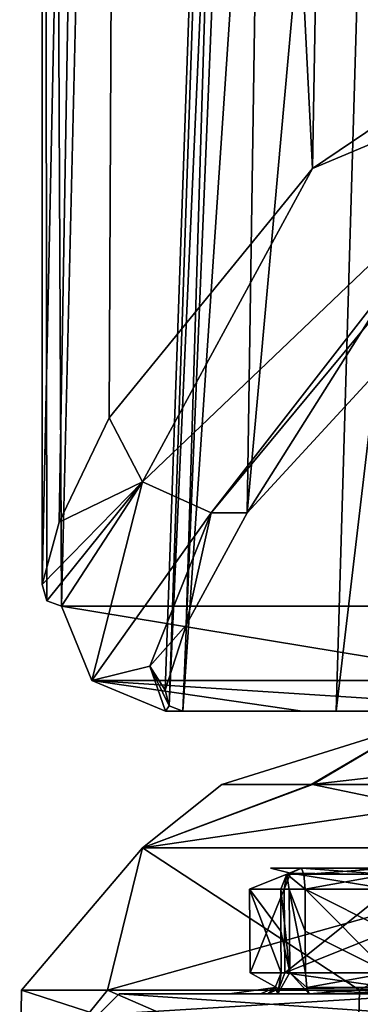
# Model space of a CAD drawing. Units: millimetres. Extents: x -57 to 57, y -25 to 78.
# Drawn here: x -24 to -21, y 32 to 42 of the extents above; entities that cross this region are included whole.
import ezdxf

# ---------------------------------------------------------------- set-up
doc = ezdxf.new("R2010")
doc.units = ezdxf.units.MM
doc.header["$LTSCALE"] = 33.374815
for name, color, linetype in [('1029', 7, 'CONTINUOUS'), ('1074', 7, 'CONTINUOUS'), ('1075', 7, 'CONTINUOUS'), ('1077', 7, 'CONTINUOUS'), ('1079', 7, 'CONTINUOUS'), ('1080', 7, 'CONTINUOUS'), ('1081', 7, 'CONTINUOUS'), ('1082', 7, 'CONTINUOUS'), ('1084', 7, 'CONTINUOUS'), ('1107', 7, 'CONTINUOUS'), ('1109', 7, 'CONTINUOUS'), ('788', 7, 'CONTINUOUS'), ('801', 7, 'CONTINUOUS'), ('804', 7, 'CONTINUOUS'), ('805', 7, 'CONTINUOUS'), ('831', 7, 'CONTINUOUS'), ('880', 7, 'CONTINUOUS'), ('881', 7, 'CONTINUOUS'), ('882', 7, 'CONTINUOUS'), ('884', 7, 'CONTINUOUS'), ('885', 7, 'CONTINUOUS'), ('886', 7, 'CONTINUOUS'), ('887', 7, 'CONTINUOUS'), ('889', 7, 'CONTINUOUS'), ('891', 7, 'CONTINUOUS'), ('892', 7, 'CONTINUOUS'), ('894', 7, 'CONTINUOUS'), ('896', 7, 'CONTINUOUS'), ('899', 7, 'CONTINUOUS')]:
    doc.layers.add(name, color=color, linetype=linetype)

msp = doc.modelspace()

# ---------------------------------------------------------------- linework, layer by layer
at = {"layer": '1029', "color": 7, "linetype": 'CONTINUOUS', "true_color": 0xb1bdc9}
for points in [[(-23.0498, 32.5, 0), (-19.9614, 32.5, 11.5255), (-23.25, 32.3, 0), (-23.0498, 32.5, 0)], [(-23.0498, 32.5, 0), (-23.25, 32.3, 0), (-20.1351, 32.3, -11.625), (-23.0498, 32.5, 0)], [(-19.9614, 32.5, 11.5255), (-20.1351, 32.3, 11.625), (-23.25, 32.3, 0), (-19.9614, 32.5, 11.5255)], [(-19.9614, 32.5, -11.5255), (-23.0498, 32.5, 0), (-20.1351, 32.3, -11.625), (-19.9614, 32.5, -11.5255)]]:
    msp.add_3dface(points, dxfattribs=at)
at = {"layer": '1074', "color": 7, "linetype": 'CONTINUOUS'}
for points in [[(-23.785, 75.2329, 0), (-22.9757, 75.2329, -6.1514), (-23.785, 36.4077, 0), (-23.785, 75.2329, 0)], [(-23.785, 36.4077, 0), (-22.9757, 75.2329, -6.1514), (-23.6243, 37.0044, -2.7598), (-23.785, 36.4077, 0)], [(-23.6243, 37.0044, -2.7598), (-22.9757, 75.2329, -6.1514), (-23.1457, 37.9983, -5.4775), (-23.6243, 37.0044, -2.7598)], [(-23.1457, 37.9983, -5.4775), (-22.9757, 75.2329, -6.1514), (-21.2071, 40.3787, -10.7696), (-23.1457, 37.9983, -5.4775)], [(-22.9757, 75.2329, -6.1514), (-20.5997, 75.2327, -11.8901), (-21.2071, 40.3787, -10.7696), (-22.9757, 75.2329, -6.1514)], [(-21.2071, 40.3787, -10.7696), (-20.5997, 75.2327, -11.8901), (-18.1623, 42.4392, -15.3576), (-21.2071, 40.3787, -10.7696)]]:
    msp.add_3dface(points, dxfattribs=at)
at = {"layer": '1075', "color": 7, "linetype": 'CONTINUOUS'}
for points in [[(-22.6722, 75.2334, 7.1901), (-23.785, 75.2329, 0), (-23.602, 36.2, 2.945), (-22.6722, 75.2334, 7.1901)], [(-23.785, 75.2329, 0), (-23.785, 36.4077, 0), (-23.7409, 36.2522, 1.4478), (-23.785, 75.2329, 0)], [(-23.785, 75.2329, 0), (-23.7409, 36.2522, 1.4478), (-23.602, 36.2, 2.945), (-23.785, 75.2329, 0)], [(-22.6722, 75.2334, 7.1901), (-23.602, 36.2, 2.945), (-19.5443, 36.1998, 13.5553), (-22.6722, 75.2334, 7.1901)], [(-19.4979, 75.2391, 13.622), (-22.6722, 75.2334, 7.1901), (-19.5443, 36.1998, 13.5553), (-19.4979, 75.2391, 13.622)]]:
    msp.add_3dface(points, dxfattribs=at)
at = {"layer": '1077', "color": 7, "linetype": 'CONTINUOUS'}
for points in [[(-21.2071, 40.3787, -10.7696), (-18.1623, 42.4392, -15.3576), (-18.5062, 41.5149, -14.6125), (-21.2071, 40.3787, -10.7696)], [(-21.2071, 40.3787, -10.7696), (-18.5062, 41.5149, -14.6125), (-22.8295, 37.3873, -5.6884), (-21.2071, 40.3787, -10.7696)], [(-18.5062, 41.5149, -14.6125), (-22.1728, 37.093, -5.671), (-22.8295, 37.3873, -5.6884), (-18.5062, 41.5149, -14.6125)], [(-20.3478, 39.4411, -10.6769), (-22.1728, 37.093, -5.671), (-18.5062, 41.5149, -14.6125), (-20.3478, 39.4411, -10.6769)], [(-23.1457, 37.9983, -5.4775), (-21.2071, 40.3787, -10.7696), (-22.8295, 37.3873, -5.6884), (-23.1457, 37.9983, -5.4775)]]:
    msp.add_3dface(points, dxfattribs=at)
at = {"layer": '1079', "color": 7, "linetype": 'CONTINUOUS'}
for points in [[(-21.8284, 37.093, -5.671), (-20.3478, 39.4411, -10.6769), (-19.3756, 39.7604, -11.3576), (-21.8284, 37.093, -5.671)], [(-22.1728, 37.093, -5.671), (-20.3478, 39.4411, -10.6769), (-21.8284, 37.093, -5.671), (-22.1728, 37.093, -5.671)]]:
    msp.add_3dface(points, dxfattribs=at)
at = {"layer": '1080', "color": 7, "linetype": 'CONTINUOUS'}
for points in [[(-22.7579, 35.6273, -1.29), (-22.1728, 37.093, -5.671), (-22.4111, 36.0181, -2.8395), (-22.7579, 35.6273, -1.29)], [(-22.1728, 37.093, -5.671), (-21.8284, 37.093, -5.671), (-22.4111, 36.0181, -2.8395), (-22.1728, 37.093, -5.671)], [(-22.6121, 35.4004, -0.0017), (-22.7579, 35.6273, -1.29), (-22.4111, 36.0181, -2.8395), (-22.6121, 35.4004, -0.0017)], [(-22.6106, 35.2, 2.8223), (-22.7579, 35.6273, -1.29), (-22.5734, 35.2499, 1.4108), (-22.6106, 35.2, 2.8223)], [(-22.5734, 35.2499, 1.4108), (-22.7579, 35.6273, -1.29), (-22.6121, 35.4004, -0.0017), (-22.5734, 35.2499, 1.4108)], [(-22.4424, 35.2, 2.8223), (-22.6106, 35.2, 2.8223), (-22.5734, 35.2499, 1.4108), (-22.4424, 35.2, 2.8223)]]:
    msp.add_3dface(points, dxfattribs=at)
at = {"layer": '1081', "color": 7, "linetype": 'CONTINUOUS'}
for points in [[(-22.6106, 35.2, 2.8223), (-22.4424, 35.2, 2.8223), (-21.3011, 35.2, 8.0849), (-22.6106, 35.2, 2.8223)], [(-21.3011, 35.2, 8.0849), (-22.4424, 35.2, 2.8223), (-20.9815, 35.2, 8.4514), (-21.3011, 35.2, 8.0849)], [(-18.7609, 35.2, 12.9323), (-21.3011, 35.2, 8.0849), (-20.9815, 35.2, 8.4514), (-18.7609, 35.2, 12.9323)], [(-17.4966, 35.2, 14.3361), (-18.7609, 35.2, 12.9323), (-20.9815, 35.2, 8.4514), (-17.4966, 35.2, 14.3361)]]:
    msp.add_3dface(points, dxfattribs=at)
at = {"layer": '1082', "color": 7, "linetype": 'CONTINUOUS'}
for points in [[(-23.602, 36.2, 2.945), (-23.3112, 35.4929, 2.9098), (-19.3038, 35.4929, 13.3882), (-23.602, 36.2, 2.945)], [(-19.5443, 36.1998, 13.5553), (-23.602, 36.2, 2.945), (-19.3038, 35.4929, 13.3882), (-19.5443, 36.1998, 13.5553)], [(-23.3112, 35.4929, 2.9098), (-22.6106, 35.2, 2.8223), (-21.3011, 35.2, 8.0849), (-23.3112, 35.4929, 2.9098)], [(-23.3112, 35.4929, 2.9098), (-21.3011, 35.2, 8.0849), (-18.7609, 35.2, 12.9323), (-23.3112, 35.4929, 2.9098)], [(-23.3112, 35.4929, 2.9098), (-18.7609, 35.2, 12.9323), (-19.3038, 35.4929, 13.3882), (-23.3112, 35.4929, 2.9098)]]:
    msp.add_3dface(points, dxfattribs=at)
at = {"layer": '1084', "color": 7, "linetype": 'CONTINUOUS'}
for points in [[(-23.6243, 37.0044, -2.7598), (-23.1457, 37.9983, -5.4775), (-22.8295, 37.3873, -5.6884), (-23.6243, 37.0044, -2.7598)], [(-23.785, 36.4077, 0), (-23.6243, 37.0044, -2.7598), (-22.8295, 37.3873, -5.6884), (-23.785, 36.4077, 0)], [(-23.785, 36.4077, 0), (-22.8295, 37.3873, -5.6884), (-23.7409, 36.2522, 1.4478), (-23.785, 36.4077, 0)], [(-23.7409, 36.2522, 1.4478), (-22.8295, 37.3873, -5.6884), (-23.602, 36.2, 2.945), (-23.7409, 36.2522, 1.4478)], [(-23.602, 36.2, 2.945), (-22.8295, 37.3873, -5.6884), (-23.3112, 35.4929, 2.9098), (-23.602, 36.2, 2.945)], [(-22.8295, 37.3873, -5.6884), (-22.1728, 37.093, -5.671), (-23.3112, 35.4929, 2.9098), (-22.8295, 37.3873, -5.6884)], [(-23.3112, 35.4929, 2.9098), (-22.1728, 37.093, -5.671), (-22.7579, 35.6273, -1.29), (-23.3112, 35.4929, 2.9098)], [(-22.6106, 35.2, 2.8223), (-23.3112, 35.4929, 2.9098), (-22.7579, 35.6273, -1.29), (-22.6106, 35.2, 2.8223)]]:
    msp.add_3dface(points, dxfattribs=at)
at = {"layer": '1107', "linetype": 'CONTINUOUS'}
for points in [[(-22.6121, 35.4004, -0.0017), (-22.4111, 36.0181, -2.8395), (-21.2801, 73.5435, 0), (-22.6121, 35.4004, -0.0017)], [(-22.4111, 36.0181, -2.8395), (-21.8284, 37.093, -5.671), (-21.2801, 73.5435, 0), (-22.4111, 36.0181, -2.8395)], [(-21.8284, 37.093, -5.671), (-19.3756, 39.7604, -11.3576), (-18.5482, 73.5435, -10.4311), (-21.8284, 37.093, -5.671)], [(-21.2801, 73.5435, 0), (-21.8284, 37.093, -5.671), (-18.5482, 73.5435, -10.4311), (-21.2801, 73.5435, 0)]]:
    msp.add_3dface(points, dxfattribs=at)
at = {"layer": '1109', "linetype": 'CONTINUOUS'}
for points in [[(-22.5734, 35.2499, 1.4108), (-22.6121, 35.4004, -0.0017), (-21.2801, 73.5435, 0), (-22.5734, 35.2499, 1.4108)], [(-22.4424, 35.2, 2.8223), (-22.5734, 35.2499, 1.4108), (-20.8644, 73.5437, 4.1843), (-22.4424, 35.2, 2.8223)], [(-22.5734, 35.2499, 1.4108), (-21.2801, 73.5435, 0), (-20.8644, 73.5437, 4.1843), (-22.5734, 35.2499, 1.4108)], [(-20.9815, 35.2, 8.4514), (-22.4424, 35.2, 2.8223), (-19.8589, 73.5458, 7.6474), (-20.9815, 35.2, 8.4514)], [(-19.8589, 73.5458, 7.6474), (-22.4424, 35.2, 2.8223), (-20.8644, 73.5437, 4.1843), (-19.8589, 73.5458, 7.6474)], [(-17.4966, 35.2, 14.3361), (-20.9815, 35.2, 8.4514), (-16.4603, 73.564, 13.4871), (-17.4966, 35.2, 14.3361)], [(-16.4603, 73.564, 13.4871), (-20.9815, 35.2, 8.4514), (-19.8589, 73.5458, 7.6474), (-16.4603, 73.564, 13.4871)]]:
    msp.add_3dface(points, dxfattribs=at)
at = {"layer": '788', "color": 7, "linetype": 'CONTINUOUS', "true_color": 0xb1bdc9}
for points in [[(-21.6316, 32.5, 4.0191), (-20.6042, 32.5, 7.718), (-23.0498, 32.5, 0), (-21.6316, 32.5, 4.0191)], [(-23.0498, 32.5, 0), (-20.6042, 32.5, 7.718), (-19.9614, 32.5, 11.5255), (-23.0498, 32.5, 0)], [(-21.7017, 32.5, -3.6214), (-21.9979, 32.5, 0.4091), (-23.0498, 32.5, 0), (-21.7017, 32.5, -3.6214)], [(-19.9614, 32.5, -11.5255), (-21.7017, 32.5, -3.6214), (-23.0498, 32.5, 0), (-19.9614, 32.5, -11.5255)], [(-21.9979, 32.5, 0.4091), (-21.6316, 32.5, 4.0191), (-23.0498, 32.5, 0), (-21.9979, 32.5, 0.4091)], [(-21.5379, 32.5, -3.8823), (-21.7017, 32.5, -3.6214), (-19.9614, 32.5, -11.5255), (-21.5379, 32.5, -3.8823)], [(-20.5935, 32.5, 7.4067), (-20.6042, 32.5, 7.718), (-21.6316, 32.5, 4.0191), (-20.5935, 32.5, 7.4067)], [(-20.4463, 32.5, 3.8101), (-20.5935, 32.5, 7.4067), (-21.6316, 32.5, 4.0191), (-20.4463, 32.5, 3.8101)], [(-21.2377, 32.5, -3.9496), (-21.5379, 32.5, -3.8823), (-20.743, 32.5, -7.3351), (-21.2377, 32.5, -3.9496)], [(-20.743, 32.5, -7.3351), (-21.5379, 32.5, -3.8823), (-19.9614, 32.5, -11.5255), (-20.743, 32.5, -7.3351)], [(-20.4463, 32.5, -3.8101), (-21.2377, 32.5, -3.9496), (-20.743, 32.5, -7.3351), (-20.4463, 32.5, -3.8101)]]:
    msp.add_3dface(points, dxfattribs=at)
at = {"layer": '801', "color": 7, "linetype": 'CONTINUOUS', "true_color": 0xb1bdc9}
for points in [[(-20.785, 31.5, -11.9989), (-23.9999, 31.5), (-23.1622, 32.5349, -6.2165), (-20.785, 31.5, -11.9989)], [(-23.9999, 31.5), (-20.785, 31.5, 11.9989), (-23.9819, 32.5349, 0.0004), (-23.9999, 31.5)], [(-23.1622, 32.5349, -6.2165), (-23.9999, 31.5), (-23.9819, 32.5349, 0.0004), (-23.1622, 32.5349, -6.2165)], [(-23.9819, 32.5349, 0.0004), (-20.785, 31.5, 11.9989), (-23.162, 32.5349, 6.2172), (-23.9819, 32.5349, 0.0004)], [(-20.7588, 32.5349, -12.0085), (-20.785, 31.5, -11.9989), (-23.1622, 32.5349, -6.2165), (-20.7588, 32.5349, -12.0085)], [(-23.162, 32.5349, 6.2172), (-20.785, 31.5, 11.9989), (-20.7585, 32.5349, 12.0091), (-23.162, 32.5349, 6.2172)], [(-12.0007, 31.5, -20.7842), (-20.785, 31.5, -11.9989), (-16.9365, 32.5349, -16.979), (-12.0007, 31.5, -20.7842)], [(-16.9365, 32.5349, -16.979), (-20.785, 31.5, -11.9989), (-20.7588, 32.5349, -12.0085), (-16.9365, 32.5349, -16.979)], [(-20.785, 31.5, 11.9989), (-12.0007, 31.5, 20.7842), (-20.7585, 32.5349, 12.0091), (-20.785, 31.5, 11.9989)], [(-20.7585, 32.5349, 12.0091), (-12.0007, 31.5, 20.7842), (-16.936, 32.5349, 16.9796), (-20.7585, 32.5349, 12.0091)]]:
    msp.add_3dface(points, dxfattribs=at)
at = {"layer": '804', "color": 7, "linetype": 'CONTINUOUS', "true_color": 0xb1bdc9}
for points in [[(-22.8291, 33.8942, 5.2106), (-18.3075, 33.8942, 14.5997), (-21.2062, 34.4979, 6.1257), (-22.8291, 33.8942, 5.2106)], [(-22.8291, 33.8942, -5.2106), (-22.8291, 33.8942, 5.2106), (-22.0732, 34.4979, 0.0253), (-22.8291, 33.8942, -5.2106)], [(-22.0732, 34.4979, 0.0253), (-22.8291, 33.8942, 5.2106), (-21.2062, 34.4979, 6.1257), (-22.0732, 34.4979, 0.0253)], [(-18.3075, 33.8942, -14.5997), (-22.8291, 33.8942, -5.2106), (-18.7137, 34.4979, -11.7057), (-18.3075, 33.8942, -14.5997)], [(-18.7137, 34.4979, -11.7057), (-22.8291, 33.8942, -5.2106), (-21.2202, 34.4979, -6.077), (-18.7137, 34.4979, -11.7057)], [(-21.2202, 34.4979, -6.077), (-22.8291, 33.8942, -5.2106), (-22.0732, 34.4979, 0.0253), (-21.2202, 34.4979, -6.077)], [(-21.2062, 34.4979, 6.1257), (-18.3075, 33.8942, 14.5997), (-18.6868, 34.4979, 11.7486), (-21.2062, 34.4979, 6.1257)], [(-23.1622, 32.5349, -6.2165), (-23.9819, 32.5349, 0.0004), (-22.8291, 33.8942, -5.2106), (-23.1622, 32.5349, -6.2165)], [(-23.9819, 32.5349, 0.0004), (-23.162, 32.5349, 6.2172), (-22.8291, 33.8942, 5.2106), (-23.9819, 32.5349, 0.0004)], [(-23.9819, 32.5349, 0.0004), (-22.8291, 33.8942, 5.2106), (-22.8291, 33.8942, -5.2106), (-23.9819, 32.5349, 0.0004)], [(-20.7588, 32.5349, -12.0085), (-23.1622, 32.5349, -6.2165), (-18.3075, 33.8942, -14.5997), (-20.7588, 32.5349, -12.0085)], [(-23.1622, 32.5349, -6.2165), (-22.8291, 33.8942, -5.2106), (-18.3075, 33.8942, -14.5997), (-23.1622, 32.5349, -6.2165)], [(-23.162, 32.5349, 6.2172), (-20.7585, 32.5349, 12.0091), (-22.8291, 33.8942, 5.2106), (-23.162, 32.5349, 6.2172)], [(-20.7585, 32.5349, 12.0091), (-18.3075, 33.8942, 14.5997), (-22.8291, 33.8942, 5.2106), (-20.7585, 32.5349, 12.0091)], [(-16.9365, 32.5349, -16.979), (-20.7588, 32.5349, -12.0085), (-18.3075, 33.8942, -14.5997), (-16.9365, 32.5349, -16.979)], [(-20.7585, 32.5349, 12.0091), (-16.936, 32.5349, 16.9796), (-18.3075, 33.8942, 14.5997), (-20.7585, 32.5349, 12.0091)]]:
    msp.add_3dface(points, dxfattribs=at)
at = {"layer": '805', "color": 7, "linetype": 'CONTINUOUS', "true_color": 0xb1bdc9}
for points in [[(-21.2202, 34.4979, -6.077), (-22.0732, 34.4979, 0.0253), (-20.2397, 35.0716, -4.6196), (-21.2202, 34.4979, -6.077)], [(-22.0732, 34.4979, 0.0253), (-21.2062, 34.4979, 6.1257), (-20.2397, 35.0716, 4.6196), (-22.0732, 34.4979, 0.0253)], [(-22.0732, 34.4979, 0.0253), (-20.2397, 35.0716, 4.6196), (-20.2397, 35.0716, -4.6196), (-22.0732, 34.4979, 0.0253)], [(-18.7137, 34.4979, -11.7057), (-21.2202, 34.4979, -6.077), (-16.231, 35.0716, -12.9438), (-18.7137, 34.4979, -11.7057)], [(-21.2202, 34.4979, -6.077), (-20.2397, 35.0716, -4.6196), (-16.231, 35.0716, -12.9438), (-21.2202, 34.4979, -6.077)], [(-21.2062, 34.4979, 6.1257), (-18.6868, 34.4979, 11.7486), (-20.2397, 35.0716, 4.6196), (-21.2062, 34.4979, 6.1257)]]:
    msp.add_3dface(points, dxfattribs=at)
at = {"layer": '831', "color": 7, "linetype": 'CONTINUOUS', "true_color": 0xb1bdc9}
for points in [[(-21.6058, 33.7, 0.1601), (-21.3132, 33.7, -3.5639), (-20.7885, 33.7, -0.1572), (-21.6058, 33.7, 0.1601)], [(-21.3128, 33.7, 3.5638), (-21.6058, 33.7, 0.1601), (-20.5081, 33.7, 3.4219), (-21.3128, 33.7, 3.5638)], [(-20.5081, 33.7, 3.4219), (-21.6058, 33.7, 0.1601), (-20.7885, 33.7, -0.1572), (-20.5081, 33.7, 3.4219)], [(-21.3132, 33.7, -3.5639), (-20.5079, 33.7, -3.4219), (-20.7885, 33.7, -0.1572), (-21.3132, 33.7, -3.5639)]]:
    msp.add_3dface(points, dxfattribs=at)
at = {"layer": '880', "color": 7, "linetype": 'CONTINUOUS', "true_color": 0xb1bdc9}
for points in [[(-20.473, 33.4983, 3.6188), (-21.4702, 32.7017, 3.7876), (-21.4759, 33.4983, 3.7956), (-20.473, 33.4983, 3.6188)], [(-20.473, 33.4983, 3.6188), (-20.477, 33.099, 3.616), (-21.4702, 32.7017, 3.7876), (-20.473, 33.4983, 3.6188)], [(-20.481, 32.7017, 3.6131), (-21.4702, 32.7017, 3.7876), (-20.477, 33.099, 3.616), (-20.481, 32.7017, 3.6131)]]:
    msp.add_3dface(points, dxfattribs=at)
at = {"layer": '881', "color": 7, "linetype": 'CONTINUOUS', "true_color": 0xb1bdc9}
for points in [[(-21.4759, 33.4983, 3.7956), (-21.7999, 32.7017, 0.2858), (-21.8069, 33.4983, 0.2845), (-21.4759, 33.4983, 3.7956)], [(-21.7999, 32.7017, 0.2858), (-21.5044, 32.7017, -3.5886), (-21.8069, 33.4983, 0.2845), (-21.7999, 32.7017, 0.2858)], [(-21.8069, 33.4983, 0.2845), (-21.5044, 32.7017, -3.5886), (-21.5072, 33.099, -3.5927), (-21.8069, 33.4983, 0.2845)], [(-21.5101, 33.4983, -3.5968), (-21.8069, 33.4983, 0.2845), (-21.5072, 33.099, -3.5927), (-21.5101, 33.4983, -3.5968)], [(-21.4759, 33.4983, 3.7956), (-21.4702, 32.7017, 3.7876), (-21.7999, 32.7017, 0.2858), (-21.4759, 33.4983, 3.7956)]]:
    msp.add_3dface(points, dxfattribs=at)
at = {"layer": '882', "color": 7, "linetype": 'CONTINUOUS', "true_color": 0xb1bdc9}
for points in [[(-20.477, 33.099, -3.616), (-20.473, 33.4983, -3.6188), (-21.2781, 33.4983, -3.7607), (-20.477, 33.099, -3.616)], [(-20.481, 32.7017, -3.6131), (-20.477, 33.099, -3.616), (-21.2781, 33.4983, -3.7607), (-20.481, 32.7017, -3.6131)], [(-21.2752, 33.099, -3.7567), (-20.481, 32.7017, -3.6131), (-21.2781, 33.4983, -3.7607), (-21.2752, 33.099, -3.7567)], [(-21.2724, 32.7017, -3.7527), (-20.481, 32.7017, -3.6131), (-21.2752, 33.099, -3.7567), (-21.2724, 32.7017, -3.7527)]]:
    msp.add_3dface(points, dxfattribs=at)
at = {"layer": '884', "color": 7, "linetype": 'CONTINUOUS', "true_color": 0xb1bdc9}
for points in [[(-20.473, 33.4983, 3.6188), (-21.4759, 33.4983, 3.7956), (-21.4177, 33.6535, 3.7125), (-20.473, 33.4983, 3.6188)], [(-21.3128, 33.7, 3.5638), (-20.4828, 33.639, 3.5634), (-21.4177, 33.6535, 3.7125), (-21.3128, 33.7, 3.5638)], [(-20.4828, 33.639, 3.5634), (-20.473, 33.4983, 3.6188), (-21.4177, 33.6535, 3.7125), (-20.4828, 33.639, 3.5634)], [(-21.3128, 33.7, 3.5638), (-20.5081, 33.7, 3.4219), (-20.4828, 33.639, 3.5634), (-21.3128, 33.7, 3.5638)]]:
    msp.add_3dface(points, dxfattribs=at)
at = {"layer": '885', "color": 7, "linetype": 'CONTINUOUS', "true_color": 0xb1bdc9}
for points in [[(-21.3132, 33.7, -3.5639), (-21.6058, 33.7, 0.1601), (-21.4177, 33.6535, 3.7125), (-21.3132, 33.7, -3.5639)], [(-21.6058, 33.7, 0.1601), (-21.3128, 33.7, 3.5638), (-21.4177, 33.6535, 3.7125), (-21.6058, 33.7, 0.1601)], [(-21.4177, 33.6535, 3.7125), (-21.4759, 33.4983, 3.7956), (-21.4511, 33.6426, -3.5869), (-21.4177, 33.6535, 3.7125)], [(-21.3132, 33.7, -3.5639), (-21.4177, 33.6535, 3.7125), (-21.4511, 33.6426, -3.5869), (-21.3132, 33.7, -3.5639)], [(-21.4759, 33.4983, 3.7956), (-21.8069, 33.4983, 0.2845), (-21.4511, 33.6426, -3.5869), (-21.4759, 33.4983, 3.7956)], [(-21.8069, 33.4983, 0.2845), (-21.5101, 33.4983, -3.5968), (-21.4511, 33.6426, -3.5869), (-21.8069, 33.4983, 0.2845)]]:
    msp.add_3dface(points, dxfattribs=at)
at = {"layer": '886', "color": 7, "linetype": 'CONTINUOUS', "true_color": 0xb1bdc9}
for points in [[(-21.5101, 33.4983, -3.5968), (-21.5072, 33.099, -3.5927), (-21.4227, 32.7025, -3.7189), (-21.5101, 33.4983, -3.5968)], [(-21.4278, 33.4976, -3.7274), (-21.5101, 33.4983, -3.5968), (-21.4227, 32.7025, -3.7189), (-21.4278, 33.4976, -3.7274)], [(-21.2752, 33.099, -3.7567), (-21.2781, 33.4983, -3.7607), (-21.4278, 33.4976, -3.7274), (-21.2752, 33.099, -3.7567)], [(-21.2724, 32.7017, -3.7527), (-21.2752, 33.099, -3.7567), (-21.4278, 33.4976, -3.7274), (-21.2724, 32.7017, -3.7527)], [(-21.2724, 32.7017, -3.7527), (-21.4278, 33.4976, -3.7274), (-21.4227, 32.7025, -3.7189), (-21.2724, 32.7017, -3.7527)], [(-21.5072, 33.099, -3.5927), (-21.5044, 32.7017, -3.5886), (-21.4227, 32.7025, -3.7189), (-21.5072, 33.099, -3.5927)]]:
    msp.add_3dface(points, dxfattribs=at)
at = {"layer": '887', "color": 7, "linetype": 'CONTINUOUS', "true_color": 0xb1bdc9}
for points in [[(-20.481, 32.7017, -3.6131), (-21.2724, 32.7017, -3.7527), (-21.2623, 32.5592, -3.8098), (-20.481, 32.7017, -3.6131)], [(-20.481, 32.7017, -3.6131), (-21.2623, 32.5592, -3.8098), (-20.471, 32.5592, -3.6702), (-20.481, 32.7017, -3.6131)], [(-21.2623, 32.5592, -3.8098), (-21.2377, 32.5, -3.9496), (-20.471, 32.5592, -3.6702), (-21.2623, 32.5592, -3.8098)], [(-21.2377, 32.5, -3.9496), (-20.4463, 32.5, -3.8101), (-20.471, 32.5592, -3.6702), (-21.2377, 32.5, -3.9496)]]:
    msp.add_3dface(points, dxfattribs=at)
at = {"layer": '889', "color": 7, "linetype": 'CONTINUOUS', "true_color": 0xb1bdc9}
for points in [[(-20.7885, 33.7, -0.1572), (-20.5079, 33.7, -3.4219), (-20.3677, 33.6408, -3.3985), (-20.7885, 33.7, -0.1572)], [(-20.5081, 33.7, 3.4219), (-20.7885, 33.7, -0.1572), (-20.3677, 33.6408, -3.3985), (-20.5081, 33.7, 3.4219)]]:
    msp.add_3dface(points, dxfattribs=at)
at = {"layer": '891', "color": 7, "linetype": 'CONTINUOUS', "true_color": 0xb1bdc9}
for points in [[(-21.4702, 32.7017, 3.7876), (-20.471, 32.5592, 3.6702), (-21.5279, 32.5469, 3.8702), (-21.4702, 32.7017, 3.7876)], [(-21.4702, 32.7017, 3.7876), (-20.481, 32.7017, 3.6131), (-20.471, 32.5592, 3.6702), (-21.4702, 32.7017, 3.7876)], [(-20.4463, 32.5, 3.8101), (-21.6316, 32.5, 4.0191), (-21.5279, 32.5469, 3.8702), (-20.4463, 32.5, 3.8101)], [(-20.471, 32.5592, 3.6702), (-20.4463, 32.5, 3.8101), (-21.5279, 32.5469, 3.8702), (-20.471, 32.5592, 3.6702)]]:
    msp.add_3dface(points, dxfattribs=at)
at = {"layer": '892', "color": 7, "linetype": 'CONTINUOUS', "true_color": 0xb1bdc9}
for points in [[(-21.7999, 32.7017, 0.2858), (-21.4702, 32.7017, 3.7876), (-21.5279, 32.5469, 3.8702), (-21.7999, 32.7017, 0.2858)], [(-21.5044, 32.7017, -3.5886), (-21.7999, 32.7017, 0.2858), (-21.5279, 32.5469, 3.8702), (-21.5044, 32.7017, -3.5886)], [(-21.5044, 32.7017, -3.5886), (-21.5279, 32.5469, 3.8702), (-21.5615, 32.5592, -3.5982), (-21.5044, 32.7017, -3.5886)], [(-21.9979, 32.5, 0.4091), (-21.7017, 32.5, -3.6214), (-21.5615, 32.5592, -3.5982), (-21.9979, 32.5, 0.4091)], [(-21.6316, 32.5, 4.0191), (-21.9979, 32.5, 0.4091), (-21.5615, 32.5592, -3.5982), (-21.6316, 32.5, 4.0191)], [(-21.5279, 32.5469, 3.8702), (-21.6316, 32.5, 4.0191), (-21.5615, 32.5592, -3.5982), (-21.5279, 32.5469, 3.8702)]]:
    msp.add_3dface(points, dxfattribs=at)
at = {"layer": '894', "color": 7, "linetype": 'CONTINUOUS', "true_color": 0xb1bdc9}
for points in [[(-20.5079, 33.7, -3.4219), (-21.3132, 33.7, -3.5639), (-21.2882, 33.6408, -3.7037), (-20.5079, 33.7, -3.4219)], [(-20.5079, 33.7, -3.4219), (-21.2882, 33.6408, -3.7037), (-20.4834, 33.6426, -3.56), (-20.5079, 33.7, -3.4219)], [(-21.2882, 33.6408, -3.7037), (-21.2781, 33.4983, -3.7607), (-20.4834, 33.6426, -3.56), (-21.2882, 33.6408, -3.7037)], [(-21.2781, 33.4983, -3.7607), (-20.473, 33.4983, -3.6188), (-20.4834, 33.6426, -3.56), (-21.2781, 33.4983, -3.7607)]]:
    msp.add_3dface(points, dxfattribs=at)
at = {"layer": '896', "color": 7, "linetype": 'CONTINUOUS', "true_color": 0xb1bdc9}
for points in [[(-21.3132, 33.7, -3.5639), (-21.4511, 33.6426, -3.5869), (-21.2882, 33.6408, -3.7037), (-21.3132, 33.7, -3.5639)], [(-21.4511, 33.6426, -3.5869), (-21.5101, 33.4983, -3.5968), (-21.4278, 33.4976, -3.7274), (-21.4511, 33.6426, -3.5869)], [(-21.2781, 33.4983, -3.7607), (-21.4511, 33.6426, -3.5869), (-21.4278, 33.4976, -3.7274), (-21.2781, 33.4983, -3.7607)], [(-21.4511, 33.6426, -3.5869), (-21.2781, 33.4983, -3.7607), (-21.2882, 33.6408, -3.7037), (-21.4511, 33.6426, -3.5869)]]:
    msp.add_3dface(points, dxfattribs=at)
at = {"layer": '899', "color": 7, "linetype": 'CONTINUOUS', "true_color": 0xb1bdc9}
for points in [[(-21.5379, 32.5, -3.8823), (-21.5044, 32.7017, -3.5886), (-21.5615, 32.5592, -3.5982), (-21.5379, 32.5, -3.8823)], [(-21.5379, 32.5, -3.8823), (-21.2377, 32.5, -3.9496), (-21.4227, 32.7025, -3.7189), (-21.5379, 32.5, -3.8823)], [(-21.5044, 32.7017, -3.5886), (-21.5379, 32.5, -3.8823), (-21.4227, 32.7025, -3.7189), (-21.5044, 32.7017, -3.5886)], [(-21.4227, 32.7025, -3.7189), (-21.2377, 32.5, -3.9496), (-21.2623, 32.5592, -3.8098), (-21.4227, 32.7025, -3.7189)], [(-21.2724, 32.7017, -3.7527), (-21.4227, 32.7025, -3.7189), (-21.2623, 32.5592, -3.8098), (-21.2724, 32.7017, -3.7527)], [(-21.7017, 32.5, -3.6214), (-21.5379, 32.5, -3.8823), (-21.5615, 32.5592, -3.5982), (-21.7017, 32.5, -3.6214)]]:
    msp.add_3dface(points, dxfattribs=at)

doc.saveas('drawing.dxf')
